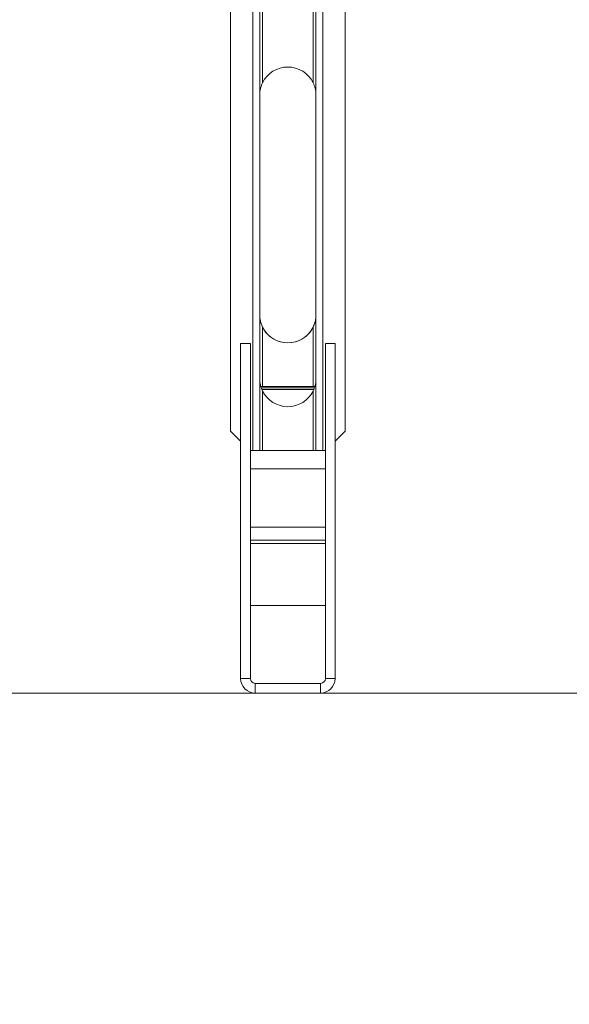
# Model space of a CAD drawing. Units: millimetres. Extents: x 28405 to 33760, y -27027 to 437.
# Drawn here: x 30350 to 30916, y -4614 to -3599 of the extents above; entities that cross this region are included whole.
import ezdxf

# ---------------------------------------------------------------- set-up
doc = ezdxf.new("R2010")
doc.units = ezdxf.units.MM
doc.linetypes.add('HIDDEN', pattern=[9.525, 6.35, -3.175])
doc.layers.add('BSS CYCLE STANDS', color=7, linetype='Continuous', lineweight=9)

msp = doc.modelspace()

# ---------------------------------------------------------------- linework, layer by layer
at = {"linetype": 'Continuous', "lineweight": 0}
for p, q in [((30566.8, -4022.9), (30566.8, -2552.9)), ((30596.8, -4042.9), (30596.8, -2552.9)), ((30654.8, -4042.9), (30654.8, -2552.9)), ((30589.8, -4042.9), (30589.8, -2931)), ((30661.8, -4042.9), (30661.8, -2931)), ((30599.8, -3664), (30599.8, -2958.9)), ((30651.8, -3664), (30651.8, -2958.9)), ((30684.8, -4022.9), (30684.8, -3559.8)), ((30599.8, -3977.1), (30599.8, -3916)), ((30651.8, -3977.1), (30651.8, -3916)), ((30587.2, -3932.9), (30577.2, -3932.9)), ((30577.2, -4277.9), (30577.2, -3932.9)), ((30587.2, -4277.9), (30587.2, -3932.9)), ((30664.5, -3932.9), (30674.5, -3932.9)), ((30664.5, -3932.9), (30664.5, -4277.9)), ((30674.5, -3932.9), (30674.5, -4277.9)), ((30653.2, -3978.4), (30598.5, -3978.4)), ((30652.6, -3980.1), (30599.1, -3980.1)), ((30599.8, -3977.1), (30651.8, -3977.1)), ((30599.8, -4042.9), (30599.8, -3981.7)), ((30651.8, -4042.9), (30651.8, -3981.7)), ((30577.2, -4033.3), (30566.8, -4022.9)), ((30674.5, -4033.3), (30684.8, -4022.9)), ((30664.5, -4042.9), (30587.2, -4042.9)), ((30587.2, -4062), (30664.5, -4062)), ((30587.2, -4121.9), (30664.5, -4121.9)), ((30587.2, -4135.4), (30664.5, -4135.4)), ((30587.2, -4138.9), (30664.5, -4138.9)), ((30587.2, -4202.7), (30664.5, -4202.7)), ((30587.2, -4277.9), (30577.2, -4277.9)), ((30664.5, -4277.9), (30674.5, -4277.9)), ((30592.2, -4282.9), (30592.2, -4292.9)), ((30659.5, -4282.9), (30592.2, -4282.9)), ((30659.5, -4282.9), (30659.5, -4292.9)), ((30659.5, -4292.9), (30592.2, -4292.9))]:
    msp.add_line(p, q, dxfattribs=at)
for centre, radius, start, end in [((30625.8, -3676.9), 29, 26.2916, 153.7084), ((30625.8, -3968.9), 29, 206.2916, 333.7084), ((30592.2, -4277.9), 15, 180, 270), ((30592.2, -4277.9), 5, 180, 270), ((30659.5, -4277.9), 15, 270, 0), ((30659.5, -4277.9), 5, 270, 0)]:
    msp.add_arc(centre, radius, start, end, dxfattribs=at)
at = {"linetype": 'Continuous', "lineweight": 0, "extrusion": (0, 0, -1)}
for centre, major_axis, ratio, start_param, end_param in [((30625.8, -3903.1), (-29, 0), 0.999654, -2.682718, -0.458874), ((30651.8, -3977.2), (3, 0), 0.026292, -1.570796, -0.924999)]:
    msp.add_ellipse(centre, major_axis=major_axis, ratio=ratio, start_param=start_param, end_param=end_param, dxfattribs=at)
at = {"linetype": 'Continuous', "lineweight": 0}
for centre, major_axis, ratio, start_param, end_param in [((30625.8, -3903.1), (29, 0), 0.999654, -2.610134, -0.531458), ((30599.8, -3977.2), (-3, 0), 0.026292, -1.570796, -0.924999)]:
    msp.add_ellipse(centre, major_axis=major_axis, ratio=ratio, start_param=start_param, end_param=end_param, dxfattribs=at)
for points, knots in [([(30596.8, -3676.9), (30596.8, -3675.9), (30596.9, -3674.8), (30597.1, -3672.6), (30597.3, -3671.5), (30597.8, -3669.3), (30598.2, -3668.2), (30598.9, -3666), (30599.4, -3665), (30599.8, -3664)], [0, 0, 0, 0, 3.257059, 3.257059, 6.514118, 6.514118, 9.771177, 9.771177, 13.028235, 13.028235, 13.028235, 13.028235]), ([(30651.8, -3664), (30652.1, -3664.5), (30652.3, -3664.9), (30652.7, -3665.9), (30652.9, -3666.4), (30653.2, -3667.4), (30653.4, -3667.9), (30653.7, -3668.9), (30653.8, -3669.3), (30654.1, -3670.4), (30654.2, -3670.9), (30654.5, -3672.1), (30654.5, -3672.7), (30654.7, -3673.9), (30654.8, -3674.6), (30654.8, -3675.8), (30654.8, -3676.3), (30654.8, -3676.9)], [26.495338, 26.495338, 26.495338, 26.495338, 27.960953, 27.960953, 29.426568, 29.426568, 30.892182, 30.892182, 32.357797, 32.357797, 34.111881, 34.111881, 35.865965, 35.865965, 37.620048, 37.620048, 39.374132, 39.374132, 39.374132, 39.374132]), ([(30596.8, -3903.1), (30596.8, -3903.7), (30596.9, -3904.4), (30597, -3905.7), (30597, -3906.4), (30597.2, -3907.8), (30597.3, -3908.4), (30597.6, -3909.8), (30597.8, -3910.5), (30598.4, -3912.4), (30598.8, -3913.7), (30599.8, -3915.9), (30600.3, -3916.9), (30600.8, -3917.8)], [29.27806, 29.27806, 29.27806, 29.27806, 31.2288, 31.2288, 33.179539, 33.179539, 35.130279, 35.130279, 37.081018, 37.081018, 40.982498, 40.982498, 44.016666, 44.016666, 44.016666, 44.016666]), ([(30599.8, -3916), (30599.6, -3915.5), (30599.4, -3915.1), (30599, -3914.1), (30598.8, -3913.6), (30598.4, -3912.7), (30598.3, -3912.2), (30598, -3911.2), (30597.8, -3910.7), (30597.6, -3909.7), (30597.5, -3909.1), (30597.2, -3907.9), (30597.1, -3907.3), (30597, -3906.1), (30596.9, -3905.5), (30596.9, -3904.3), (30596.8, -3903.8), (30596.8, -3903.2)], [26.495338, 26.495338, 26.495338, 26.495338, 27.960953, 27.960953, 29.426568, 29.426568, 30.892182, 30.892182, 32.357797, 32.357797, 34.111881, 34.111881, 35.865965, 35.865965, 37.620048, 37.620048, 39.374132, 39.374132, 39.374132, 39.374132]), ([(30650.8, -3917.8), (30651.4, -3916.9), (30651.8, -3915.9), (30652.8, -3913.7), (30653.3, -3912.4), (30653.9, -3910.5), (30654.1, -3909.8), (30654.4, -3908.4), (30654.5, -3907.8), (30654.7, -3906.4), (30654.7, -3905.7), (30654.8, -3904.4), (30654.8, -3903.7), (30654.8, -3903.1)], [14.539455, 14.539455, 14.539455, 14.539455, 17.573623, 17.573623, 21.475102, 21.475102, 23.425841, 23.425841, 25.376581, 25.376581, 27.327321, 27.327321, 29.27806, 29.27806, 29.27806, 29.27806]), ([(30654.8, -3903.2), (30654.8, -3903.8), (30654.8, -3904.3), (30654.8, -3905.5), (30654.7, -3906.1), (30654.5, -3907.3), (30654.5, -3907.9), (30654.2, -3909.1), (30654.1, -3909.7), (30653.8, -3910.7), (30653.7, -3911.2), (30653.4, -3912.2), (30653.2, -3912.7), (30652.9, -3913.6), (30652.7, -3914.1), (30652.3, -3915.1), (30652.1, -3915.5), (30651.8, -3916)], [0, 0, 0, 0, 1.754084, 1.754084, 3.508168, 3.508168, 5.262251, 5.262251, 7.016335, 7.016335, 8.48195, 8.48195, 9.947565, 9.947565, 11.41318, 11.41318, 12.878794, 12.878794, 12.878794, 12.878794]), ([(30599.8, -3981.7), (30599.6, -3981.3), (30599.4, -3980.8), (30599, -3979.9), (30598.8, -3979.4), (30598.4, -3978.4), (30598.3, -3977.9), (30598, -3976.9), (30597.8, -3976.4), (30597.6, -3975.4), (30597.5, -3974.8), (30597.2, -3973.7), (30597.1, -3973.1), (30597, -3971.8), (30596.9, -3971.2), (30596.9, -3970), (30596.8, -3969.4), (30596.8, -3968.9)], [26.495338, 26.495338, 26.495338, 26.495338, 27.960953, 27.960953, 29.426568, 29.426568, 30.892182, 30.892182, 32.357797, 32.357797, 34.111881, 34.111881, 35.865965, 35.865965, 37.620048, 37.620048, 39.374132, 39.374132, 39.374132, 39.374132]), ([(30654.8, -3968.9), (30654.8, -3969.4), (30654.8, -3970), (30654.8, -3971.2), (30654.7, -3971.8), (30654.5, -3973.1), (30654.5, -3973.7), (30654.2, -3974.8), (30654.1, -3975.4), (30653.8, -3976.4), (30653.7, -3976.9), (30653.4, -3977.9), (30653.2, -3978.4), (30652.9, -3979.4), (30652.7, -3979.9), (30652.3, -3980.8), (30652.1, -3981.3), (30651.8, -3981.7)], [0, 0, 0, 0, 1.754084, 1.754084, 3.508168, 3.508168, 5.262251, 5.262251, 7.016335, 7.016335, 8.48195, 8.48195, 9.947565, 9.947565, 11.41318, 11.41318, 12.878794, 12.878794, 12.878794, 12.878794])]:
    msp.add_open_spline(points, degree=3, knots=knots, dxfattribs=at)
at = {"layer": 'BSS CYCLE STANDS', "color": 8, "linetype": 'HIDDEN', "ltscale": 0.1}
msp.add_lwpolyline([(32238.3, -4292.9), (29950.8, -4292.9), (29950.8, -6042.9), (32238.3, -6042.9)], close=True, dxfattribs=at)

doc.saveas('drawing.dxf')
